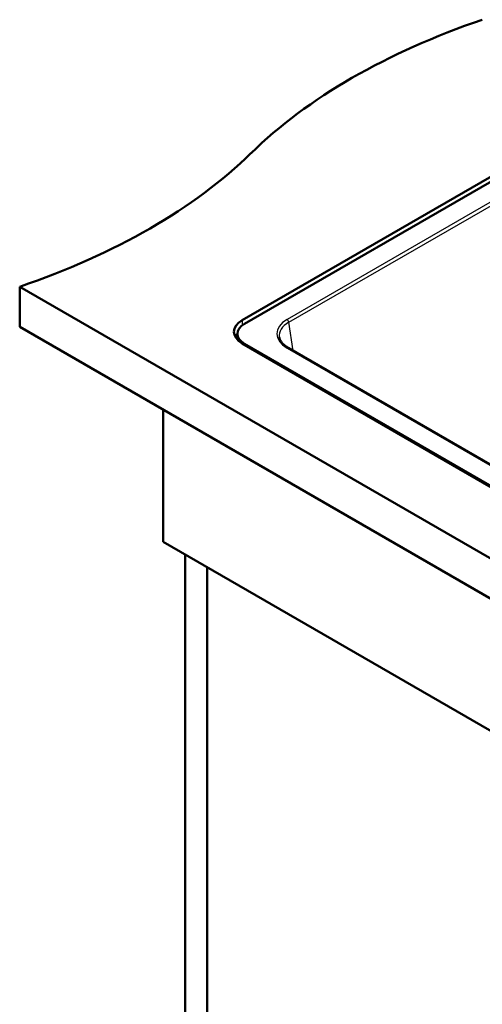
# Paper-space layout 'ISO_6' of a CAD drawing. Units: millimetres. Extents: x 0 to 2100, y 0 to 2970.
# Drawn here: x 717 to 1000, y 1317 to 1919 of the extents above; entities that cross this region are included whole.
import ezdxf

# ---------------------------------------------------------------- set-up
doc = ezdxf.new("R2010")
doc.units = ezdxf.units.MM
doc.header["$LTSCALE"] = 10
doc.layers.add('Visible Edges(ISO)', color=7, linetype='Continuous', lineweight=50)
doc.layers.add('Visible Tangent Edges(ISO)', color=7, linetype='Continuous', lineweight=25)

psp = doc.layouts.new('ISO_6')

# ---------------------------------------------------------------- linework, layer by layer
at = {"layer": 'Visible Edges(ISO)'}
for p, q in [((853.45, 1734.99), (1138.06, 1899.31)), ((1139.83, 1897.27), (854.87, 1732.75)), ((717.33, 1755.4), (717.33, 1730.91)), ((717.33, 1755.4), (1424.44, 1347.16)), ((1424.44, 1322.66), (717.33, 1730.91)), ((850.47, 1723), (850.47, 1726.62)), ((1364.34, 1425.74), (853.45, 1720.7)), ((854.87, 1720.5), (1366.1, 1425.34)), ((1362.32, 1440.38), (881.55, 1717.95)), ((805.02, 1680.29), (805.02, 1599.45)), ((805.02, 1599.45), (1370.7, 1272.86)), ((818.45, 1083.02), (818.45, 1591.7)), ((831.89, 1583.94), (831.89, 1090.78))]:
    psp.add_line(p, q, dxfattribs=at)
for centre, major_axis, start_param, end_param in [((1203.33, 1719.77), (-400, 0), 5.245107, 5.750467), ((514.18, 1954.34), (-400, 0), 2.103514, 2.608875), ((865.83, 1727.85), (-17.5, 0), 5.497787, 7.068583), ((865.47, 1726.62), (-15, 0), 5.497787, 7.068583), ((865.83, 1721.72), (-17.5, 0), 5.782692, 5.975298)]:
    psp.add_ellipse(centre, major_axis=major_axis, ratio=0.57735, start_param=start_param, end_param=end_param, dxfattribs=at)
psp.add_open_spline([(876.07, 1724.55), (876.14, 1724.09), (876.27, 1723.64), (876.63, 1722.72), (876.88, 1722.26), (877.49, 1721.35), (877.85, 1720.89), (878.71, 1720), (879.2, 1719.57), (880.29, 1718.73), (880.89, 1718.33), (881.55, 1717.95)], degree=3, knots=[0.0866094, 0.0866094, 0.0866094, 0.0866094, 0.2256075, 0.2256075, 0.3646057, 0.3646057, 0.5036038, 0.5036038, 0.6426019, 0.6426019, 0.7816001, 0.7816001, 0.7816001, 0.7816001], dxfattribs=at)
at = {"layer": 'Visible Tangent Edges(ISO)'}
for p, q in [((1135.29, 1882.3), (880.8, 1735.37)), ((881.85, 1733.64), (1136.35, 1880.57)), ((853.45, 1734.99), (853.45, 1731.8)), ((884.49, 1716.26), (881.85, 1733.64)), ((854.87, 1720.5), (854.87, 1719.89)), ((880.8, 1717.88), (1361.57, 1440.31))]:
    psp.add_line(p, q, dxfattribs=at)
for centre, major_axis, ratio, start_param, end_param in [((896.17, 1726.62), (-21.66, 0), 0.572981, 5.501585, 7.064785), ((880.8, 1734.14), (-0.75, 1.3), 0.57735, 4.014257, 5.497787), ((896.17, 1725.4), (-20.17, 0.22), 0.572287, 5.507929, 6.376138), ((880.8, 1716.65), (0.75, 1.3), 0.57735, 0, 0.785398)]:
    psp.add_ellipse(centre, major_axis=major_axis, ratio=ratio, start_param=start_param, end_param=end_param, dxfattribs=at)

doc.saveas('drawing.dxf')
